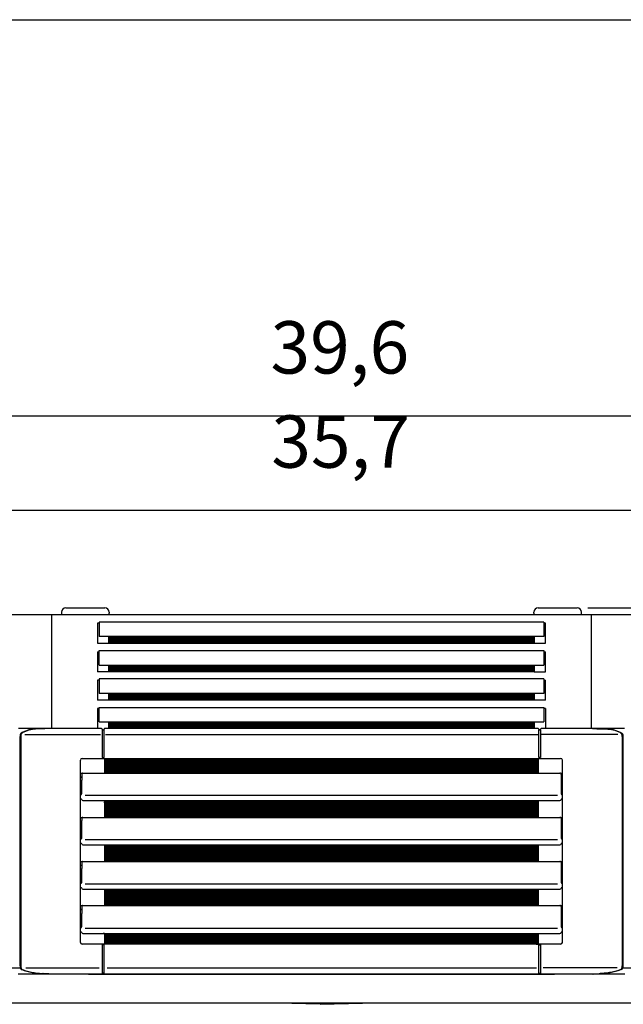
# Model space of a CAD drawing. Units: millimetres. Extents: x -95 to 7041, y 12 to 5230.
# Drawn here: x 4171 to 4676, y 4300 to 5124 of the extents above; entities that cross this region are included whole.
import ezdxf

# ---------------------------------------------------------------- set-up
doc = ezdxf.new("R2010")
doc.units = ezdxf.units.MM
doc.layers.add('1', color=7, linetype='Continuous')
doc.styles.add('CONVERTER_18', font='txt.shx', dxfattribs={"width": 0.9})
doc.dimstyles.new('ME10_DIM_20', dxfattribs={"dimtxt": 43.75, "dimasz": 43.75, "dimexe": 13.125, "dimexo": 8.75, "dimgap": 15.75, "dimtad": 1, "dimdec": 1, "dimlfac": 0.03937, "dimdsep": 46, "dimtxsty": 'CONVERTER_18', "dimsah": 1, "dimcen": 0.09, "dimclrd": 6, "dimclre": 6, "dimclrt": 3, "dimadec": 0, "dimazin": 0, "dimtfac": 1, "dimtdec": 4, "dimtix": 1, "dimtmove": 0, "dimatfit": 3, "dimfxl": 1, "dimtolj": 1, "dimtzin": 0, "dimarcsym": 0})
doc.dimstyles.new('ME10_DIM_24', dxfattribs={"dimtxt": 43.75, "dimasz": 43.75, "dimexe": 13.125, "dimexo": 8.75, "dimgap": 15.75, "dimtad": 1, "dimdec": 1, "dimlfac": 0.03937, "dimdsep": 46, "dimtxsty": 'CONVERTER_18', "dimsah": 1, "dimcen": 0.09, "dimclrd": 6, "dimclre": 6, "dimclrt": 3, "dimadec": 0, "dimazin": 0, "dimtfac": 1, "dimtdec": 4, "dimtix": 1, "dimtmove": 0, "dimatfit": 3, "dimfxl": 1, "dimtolj": 1, "dimtzin": 0, "dimarcsym": 0})
doc.dimstyles.new('ME10_DIM_25', dxfattribs={"dimtxt": 43.75, "dimasz": 43.75, "dimexe": 13.125, "dimexo": 8.75, "dimgap": 15.75, "dimtad": 1, "dimdec": 1, "dimlfac": 0.03937, "dimdsep": 46, "dimtxsty": 'CONVERTER_18', "dimsah": 1, "dimcen": 0.09, "dimclrd": 6, "dimclre": 6, "dimclrt": 3, "dimadec": 0, "dimazin": 0, "dimtfac": 1, "dimtdec": 4, "dimtix": 1, "dimtmove": 0, "dimatfit": 3, "dimfxl": 1, "dimtolj": 1, "dimtzin": 0, "dimarcsym": 0})
pattern_1 = [(45, (0, 0), (-0.0707106781, 0.0707106781), [])]

# ---------------------------------------------------------------- blocks, each defined once
blk = doc.blocks.new('_tb_frame_A3QV', base_point=(3.557, 6.793))
at = {"layer": '1', "color": 7, "linetype": 'Continuous'}
blk.add_line((3.557, 292.793), (398.557, 292.793), dxfattribs=at)
blk = doc.blocks.new('*D14')
at = {"layer": '1', "color": 6, "linetype": 'Continuous'}
for p, q in [((4646.3, 4632.04), (5027.37, 4632.04)), ((5014.24, 4301.56), (5014.24, 4632.04)), ((4839.64, 4301.56), (5027.37, 4301.56))]:
    blk.add_line(p, q, dxfattribs=at)
at = {"layer": '1', "color": 6}
for points in [[(5020, 4588.29), (5008.48, 4588.29), (5014.24, 4632.04)], [(5008.48, 4345.31), (5020, 4345.31), (5014.24, 4301.56)]]:
    blk.add_solid(points, dxfattribs=at)
at = {"layer": '1', "color": 3, "insert": (4998.27, 4443.72), "char_height": 43.75, "attachment_point": 7, "rotation": 90, "line_spacing_factor": 0.454545, "style": 'CONVERTER_18'}
blk.add_mtext('13', dxfattribs=at)
blk = doc.blocks.new('*D19')
at = {"layer": '1', "color": 6, "linetype": 'Continuous'}
for p, q in [((3920.16, 4533.16), (3920.16, 4805.43)), ((4927.13, 4533.16), (4927.13, 4805.43)), ((4927.13, 4792.31), (3920.16, 4792.31))]:
    blk.add_line(p, q, dxfattribs=at)
at = {"layer": '1', "color": 6}
for points in [[(3963.91, 4798.06), (3963.91, 4786.55), (3920.16, 4792.31)], [(4883.38, 4786.55), (4883.38, 4798.06), (4927.13, 4792.31)]]:
    blk.add_solid(points, dxfattribs=at)
at = {"layer": '1', "color": 3, "insert": (4381, 4814.27), "char_height": 43.75, "attachment_point": 7, "rotation": 0.00014, "line_spacing_factor": 0.454545, "style": 'CONVERTER_18'}
blk.add_mtext('39,6', dxfattribs=at)
blk = doc.blocks.new('*D20')
at = {"layer": '1', "color": 6, "linetype": 'Continuous'}
for p, q in [((3970.7, 4634.81), (3970.7, 4726.68)), ((4876.59, 4634.81), (4876.59, 4726.68)), ((3970.7, 4713.56), (4876.59, 4713.56))]:
    blk.add_line(p, q, dxfattribs=at)
at = {"layer": '1', "color": 6}
for points in [[(4014.45, 4719.31), (4014.45, 4707.8), (3970.7, 4713.56)], [(4832.84, 4707.8), (4832.84, 4719.31), (4876.59, 4713.56)]]:
    blk.add_solid(points, dxfattribs=at)
at = {"layer": '1', "color": 3, "insert": (4381.71, 4735.52), "char_height": 43.75, "attachment_point": 7, "rotation": 0.00014, "line_spacing_factor": 0.454545, "style": 'CONVERTER_18'}
blk.add_mtext('35,7', dxfattribs=at)

msp = doc.modelspace()

# ---------------------------------------------------------------- hatches: boundary and pattern name
at = {"layer": '1', "linetype": 'Continuous'}
h = msp.add_hatch(dxfattribs=at)
h.set_pattern_fill('_USER', color=6, scale=0.1, angle=45, pattern_type=0)
h.set_pattern_definition(pattern_1)
h.paths.add_polyline_path([(4601.59, 4607.9), (4601.59, 4602.31), (4245.69, 4602.31), (4245.69, 4607.9)])
h = msp.add_hatch(dxfattribs=at)
h.set_pattern_fill('_USER', color=6, scale=0.1, angle=45, pattern_type=0)
h.set_pattern_definition(pattern_1)
h.paths.add_polyline_path([(4601.59, 4584.15), (4601.59, 4578.56), (4245.69, 4578.56), (4245.69, 4584.15)])
h = msp.add_hatch(dxfattribs=at)
h.set_pattern_fill('_USER', color=6, scale=0.1, angle=45, pattern_type=0)
h.set_pattern_definition(pattern_1)
h.paths.add_polyline_path([(4601.59, 4560.4), (4601.59, 4554.81), (4245.69, 4554.81), (4245.69, 4560.4)])
h = msp.add_hatch(dxfattribs=at)
h.set_pattern_fill('_USER', color=6, scale=0.1, angle=45, pattern_type=0)
h.set_pattern_definition(pattern_1)
h.paths.add_polyline_path([(4601.59, 4536.67), (4601.59, 4535.01), (4601.59, 4532.26), (4601.59, 4531.56), (4601.59, 4531.06), (4245.69, 4531.06), (4245.69, 4531.56), (4245.69, 4532.26), (4245.69, 4535.01), (4245.69, 4536.67)])
h = msp.add_hatch(dxfattribs=at)
h.set_pattern_fill('_USER', color=6, scale=0.1, angle=45, pattern_type=0)
h.set_pattern_definition(pattern_1)
h.paths.add_polyline_path([(4404.02, 4506.11), (4359.15, 4506.11), (4242.06, 4506.11), (4242.06, 4496.15), (4242.06, 4493.66), (4605.09, 4493.66), (4605.09, 4496.15), (4605.09, 4506.11)])
h = msp.add_hatch(dxfattribs=at)
h.set_pattern_fill('_USER', color=6, scale=0.1, angle=45, pattern_type=0)
h.set_pattern_definition(pattern_1)
h.paths.add_polyline_path([(4242.06, 4470.94), (4242.06, 4456.77), (4605.09, 4456.77), (4605.09, 4470.94)])
h = msp.add_hatch(dxfattribs=at)
h.set_pattern_fill('_USER', color=6, scale=0.1, angle=45, pattern_type=0)
h.set_pattern_definition(pattern_1)
h.paths.add_polyline_path([(4242.06, 4433.88), (4242.06, 4419.88), (4605.09, 4419.88), (4605.09, 4433.88)])
h = msp.add_hatch(dxfattribs=at)
h.set_pattern_fill('_USER', color=6, scale=0.1, angle=45, pattern_type=0)
h.set_pattern_definition(pattern_1)
h.paths.add_polyline_path([(4242.06, 4396.8), (4242.06, 4382.99), (4605.09, 4382.99), (4605.09, 4396.8)])
h = msp.add_hatch(dxfattribs=at)
h.set_pattern_fill('_USER', color=6, scale=0.1, angle=45, pattern_type=0)
h.set_pattern_definition(pattern_1)
h.paths.add_polyline_path([(4242.06, 4359.72), (4242.06, 4350.7), (4605.09, 4350.7), (4605.09, 4359.72)])

# ---------------------------------------------------------------- linework, layer by layer
at = {"color": 6, "linetype": 'Continuous'}
for p, q in [((4206.14, 4628.45), (4206.14, 4626.06)), ((4209.73, 4632.04), (4241.65, 4632.04)), ((4241.65, 4632.04), (4242.55, 4632.04)), ((4246.14, 4628.45), (4246.14, 4627.55)), ((4601.14, 4627.55), (4601.14, 4628.45)), ((4604.73, 4632.04), (4605.63, 4632.04)), ((4605.63, 4632.04), (4637.55, 4632.04)), ((4641.14, 4626.06), (4641.14, 4628.45)), ((4198.14, 4531.06), (4198.14, 4626.06)), ((4609.56, 4619.98), (4237.73, 4619.98)), ((4237.73, 4619.98), (4237.73, 4607.9)), ((4246.14, 4626.06), (4246.14, 4627.55)), ((4601.14, 4627.55), (4601.14, 4626.06)), ((4609.56, 4619.98), (4609.56, 4607.9)), ((4649.14, 4626.06), (4649.14, 4531.06)), ((4236.24, 4619.06), (4236.24, 4602.31)), ((4237.73, 4619.06), (4236.24, 4619.06)), ((4611.05, 4619.06), (4609.56, 4619.06)), ((4611.05, 4602.31), (4611.05, 4619.06)), ((4245.69, 4607.9), (4237.73, 4607.9)), ((4601.59, 4607.9), (4245.69, 4607.9)), ((4245.69, 4602.31), (4245.69, 4607.9)), ((4609.56, 4607.9), (4601.59, 4607.9)), ((4601.59, 4607.9), (4601.59, 4602.31)), ((4236.24, 4602.31), (4245.69, 4602.31)), ((4236.24, 4595.31), (4237.73, 4595.31)), ((4236.24, 4595.31), (4236.24, 4578.56)), ((4237.73, 4596.23), (4609.56, 4596.23)), ((4237.73, 4584.15), (4237.73, 4596.23)), ((4245.69, 4602.31), (4601.59, 4602.31)), ((4601.59, 4602.31), (4611.05, 4602.31)), ((4609.56, 4596.23), (4609.56, 4584.15)), ((4609.56, 4595.31), (4611.05, 4595.31)), ((4611.05, 4578.56), (4611.05, 4595.31)), ((4245.69, 4578.56), (4236.24, 4578.56)), ((4237.73, 4584.15), (4245.69, 4584.15)), ((4245.69, 4584.15), (4601.59, 4584.15)), ((4245.69, 4578.56), (4245.69, 4584.15)), ((4601.59, 4578.56), (4245.69, 4578.56)), ((4601.59, 4584.15), (4609.56, 4584.15)), ((4601.59, 4584.15), (4601.59, 4578.56)), ((4601.59, 4578.56), (4611.05, 4578.56)), ((4236.24, 4571.56), (4236.24, 4554.81)), ((4237.73, 4571.56), (4236.24, 4571.56)), ((4237.73, 4572.48), (4237.73, 4560.4)), ((4609.56, 4572.48), (4237.73, 4572.48)), ((4609.56, 4572.48), (4609.56, 4560.4)), ((4609.56, 4571.56), (4611.05, 4571.56)), ((4611.05, 4554.81), (4611.05, 4571.56)), ((4245.69, 4554.81), (4236.24, 4554.81)), ((4245.69, 4560.4), (4237.73, 4560.4)), ((4601.59, 4560.4), (4245.69, 4560.4)), ((4245.69, 4554.81), (4245.69, 4560.4)), ((4601.59, 4554.81), (4245.69, 4554.81)), ((4609.56, 4560.4), (4601.59, 4560.4)), ((4601.59, 4560.4), (4601.59, 4554.81)), ((4611.05, 4554.81), (4601.59, 4554.81)), ((4237.73, 4547.81), (4236.24, 4547.81)), ((4236.24, 4547.81), (4236.24, 4531.06)), ((4237.73, 4536.67), (4237.73, 4548.73)), ((4237.73, 4548.73), (4609.56, 4548.73)), ((4609.56, 4548.73), (4609.56, 4536.67)), ((4611.05, 4547.81), (4609.56, 4547.81)), ((4611.05, 4547.81), (4611.05, 4531.06)), ((4183.98, 4530.63), (4184, 4530.6)), ((4237.73, 4536.67), (4245.69, 4536.67)), ((4240.25, 4530.61), (4240.28, 4530.29)), ((4240.25, 4529.97), (4240.25, 4526.85)), ((4240.53, 4530.07), (4241.53, 4530.07)), ((4241.77, 4530.29), (4241.8, 4530.61)), ((4241.8, 4526.85), (4241.8, 4529.95)), ((4245.69, 4536.67), (4601.59, 4536.67)), ((4245.69, 4535.01), (4245.69, 4536.67)), ((4245.69, 4532.26), (4245.69, 4535.01)), ((4245.69, 4531.56), (4245.69, 4532.26)), ((4245.69, 4531.06), (4245.69, 4531.56)), ((4601.59, 4536.67), (4609.56, 4536.67)), ((4601.59, 4536.67), (4601.59, 4535.01)), ((4601.59, 4535.01), (4601.59, 4532.26)), ((4601.59, 4532.26), (4601.59, 4531.56)), ((4601.59, 4531.56), (4601.59, 4531.06)), ((4605.36, 4530.61), (4605.39, 4530.29)), ((4605.36, 4524.41), (4605.36, 4530.07)), ((4605.63, 4530.07), (4606.63, 4530.07)), ((4606.88, 4530.29), (4606.91, 4530.61)), ((4606.91, 4530.07), (4606.91, 4524.41)), ((4663.29, 4530.6), (4663.3, 4530.63)), ((4171.52, 4332.47), (4171.52, 4524.41)), ((4172.12, 4524.41), (4172.12, 4509.21)), ((4175.47, 4525.96), (4238.85, 4525.96)), ((4240.25, 4526.85), (4240.25, 4524.41)), ((4240.25, 4524.41), (4240.25, 4507.21)), ((4241.8, 4524.41), (4241.8, 4526.85)), ((4241.8, 4507.21), (4241.8, 4524.41)), ((4243.08, 4525.96), (4604.86, 4525.96)), ((4605.36, 4507.21), (4605.36, 4524.41)), ((4606.91, 4524.41), (4606.91, 4507.21)), ((4618.39, 4525.96), (4607.4, 4525.96)), ((4671.51, 4525.96), (4618.39, 4525.96)), ((4675.17, 4524.41), (4675.17, 4332.47)), ((4675.76, 4524.41), (4675.76, 4332.47)), ((4172.12, 4509.21), (4172.12, 4493.5)), ((4222.09, 4352.2), (4222.09, 4504.61)), ((4223.58, 4506.11), (4242.06, 4506.11)), ((4240.53, 4506.7), (4241.53, 4506.7)), ((4242.06, 4506.11), (4242.06, 4496.15)), ((4242.06, 4506.11), (4242.06, 4493.66)), ((4242.06, 4506.11), (4260.33, 4506.11)), ((4242.06, 4506.11), (4359.15, 4506.11)), ((4359.15, 4506.11), (4404.02, 4506.11)), ((4404.02, 4506.11), (4605.09, 4506.11)), ((4605.09, 4506.11), (4623.58, 4506.11)), ((4605.09, 4493.66), (4605.09, 4506.11)), ((4605.09, 4496.15), (4605.09, 4506.11)), ((4606.63, 4506.7), (4605.63, 4506.7)), ((4625.07, 4496.15), (4625.07, 4504.61)), ((4242.06, 4496.15), (4242.06, 4493.66)), ((4605.09, 4493.66), (4605.09, 4496.15)), ((4625.07, 4493.16), (4625.07, 4496.15)), ((4172.12, 4493.5), (4172.12, 4493.24)), ((4172.12, 4493.24), (4172.12, 4490.54)), ((4172.12, 4490.54), (4172.12, 4489.94)), ((4172.12, 4489.94), (4172.12, 4489.67)), ((4172.12, 4489.67), (4172.12, 4472.44)), ((4223.25, 4493.39), (4222.78, 4493.39)), ((4223.08, 4490.39), (4222.78, 4490.39)), ((4223.08, 4492.66), (4223.08, 4491.16)), ((4223.08, 4491.16), (4223.08, 4487.75)), ((4224.08, 4493.66), (4242.06, 4493.66)), ((4242.06, 4493.66), (4260.33, 4493.66)), ((4242.06, 4493.66), (4605.09, 4493.66)), ((4605.09, 4493.66), (4623.08, 4493.66)), ((4624.38, 4493.39), (4623.91, 4493.39)), ((4624.08, 4492.66), (4624.08, 4491.16)), ((4624.08, 4491.16), (4624.08, 4490.39)), ((4624.38, 4490.39), (4624.08, 4490.39)), ((4624.08, 4490.39), (4624.08, 4487.75)), ((4625.07, 4490.62), (4625.07, 4493.16)), ((4625.07, 4475.93), (4625.07, 4490.62)), ((4223.08, 4476.38), (4223.08, 4487.75)), ((4624.08, 4487.75), (4624.08, 4476.38)), ((4172.12, 4472.44), (4172.12, 4456.61)), ((4222.6, 4475.93), (4222.09, 4475.93)), ((4222.67, 4471.94), (4222.09, 4471.94)), ((4621.02, 4474.93), (4225.87, 4474.93)), ((4625.07, 4471.94), (4624.49, 4471.94)), ((4625.07, 4475.93), (4624.56, 4475.93)), ((4625.07, 4471.94), (4625.07, 4475.93)), ((4625.07, 4456.27), (4625.07, 4471.94)), ((4224.08, 4470.94), (4242.06, 4470.94)), ((4242.06, 4470.94), (4605.09, 4470.94)), ((4242.06, 4470.94), (4242.06, 4456.77)), ((4605.09, 4470.94), (4623.08, 4470.94)), ((4605.09, 4456.77), (4605.09, 4470.94)), ((4172.12, 4456.61), (4172.12, 4456.35)), ((4172.12, 4456.35), (4172.12, 4453.66)), ((4223.25, 4456.5), (4222.78, 4456.5)), ((4223.08, 4455.77), (4223.08, 4454.27)), ((4224.08, 4456.77), (4242.06, 4456.77)), ((4242.06, 4456.77), (4605.09, 4456.77)), ((4605.09, 4456.77), (4623.08, 4456.77)), ((4624.38, 4456.5), (4623.91, 4456.5)), ((4624.08, 4455.77), (4624.08, 4454.27)), ((4625.07, 4382.5), (4625.07, 4456.27)), ((4172.12, 4453.66), (4172.12, 4453.06)), ((4172.12, 4453.06), (4172.12, 4419.72)), ((4223.08, 4453.51), (4222.78, 4453.51)), ((4223.08, 4450.86), (4223.08, 4454.27)), ((4223.08, 4439.31), (4223.08, 4450.86)), ((4624.08, 4454.27), (4624.08, 4453.51)), ((4624.38, 4453.51), (4624.08, 4453.51)), ((4624.08, 4453.51), (4624.08, 4450.86)), ((4624.08, 4450.86), (4624.08, 4439.31)), ((4222.6, 4438.85), (4222.09, 4438.85)), ((4625.07, 4438.85), (4624.56, 4438.85)), ((4222.67, 4434.87), (4222.09, 4434.87)), ((4224.08, 4433.87), (4227.07, 4433.88)), ((4621.02, 4437.86), (4225.87, 4437.86)), ((4227.07, 4433.88), (4242.06, 4433.88)), ((4242.06, 4433.88), (4605.09, 4433.88)), ((4242.06, 4433.88), (4242.06, 4419.88)), ((4242.06, 4433.87), (4242.06, 4419.88)), ((4605.09, 4433.88), (4620.09, 4433.88)), ((4605.09, 4419.88), (4605.09, 4433.88)), ((4605.09, 4419.88), (4605.09, 4433.87)), ((4620.09, 4433.88), (4623.08, 4433.87)), ((4625.07, 4434.87), (4624.49, 4434.87)), ((4172.12, 4419.72), (4172.12, 4419.46)), ((4172.12, 4419.46), (4172.12, 4416.77)), ((4172.12, 4416.77), (4172.12, 4416.17)), ((4172.12, 4416.17), (4172.12, 4389.98)), ((4223.25, 4419.61), (4222.78, 4419.61)), ((4223.08, 4416.62), (4222.78, 4416.62)), ((4223.08, 4418.88), (4223.08, 4417.39)), ((4223.08, 4417.39), (4223.08, 4413.97)), ((4223.08, 4402.24), (4223.08, 4413.97)), ((4224.08, 4419.88), (4242.06, 4419.88)), ((4242.06, 4419.88), (4605.09, 4419.88)), ((4605.09, 4419.88), (4623.08, 4419.88)), ((4624.38, 4419.61), (4623.91, 4419.61)), ((4624.08, 4418.88), (4624.08, 4402.24)), ((4624.38, 4416.62), (4624.08, 4416.62)), ((4222.6, 4401.78), (4222.09, 4401.78)), ((4222.67, 4397.79), (4222.09, 4397.79)), ((4621.02, 4400.78), (4225.87, 4400.78)), ((4625.07, 4397.79), (4624.49, 4397.79)), ((4625.07, 4401.78), (4624.56, 4401.78)), ((4172.12, 4389.98), (4172.12, 4382.57)), ((4224.08, 4396.8), (4227.07, 4396.8)), ((4227.07, 4396.8), (4242.06, 4396.8)), ((4242.06, 4396.8), (4605.09, 4396.8)), ((4242.06, 4396.8), (4242.06, 4382.99)), ((4242.06, 4396.8), (4242.06, 4382.99)), ((4605.09, 4396.8), (4620.09, 4396.8)), ((4605.09, 4382.99), (4605.09, 4396.8)), ((4605.09, 4382.99), (4605.09, 4396.8)), ((4620.09, 4396.8), (4623.08, 4396.8)), ((4172.12, 4382.57), (4172.12, 4379.88)), ((4223.25, 4382.72), (4222.78, 4382.72)), ((4223.08, 4381.99), (4223.08, 4380.5)), ((4224.08, 4382.99), (4242.06, 4382.99)), ((4242.06, 4382.99), (4260.33, 4382.99)), ((4242.06, 4382.99), (4605.09, 4382.99)), ((4605.09, 4382.99), (4623.08, 4382.99)), ((4624.38, 4382.72), (4623.91, 4382.72)), ((4624.08, 4381.99), (4624.08, 4380.5)), ((4624.08, 4381.99), (4624.08, 4365.16)), ((4625.07, 4379.96), (4625.07, 4382.5)), ((4172.12, 4379.88), (4172.12, 4377.18)), ((4172.12, 4377.18), (4172.12, 4347.6)), ((4223.08, 4379.73), (4222.78, 4379.73)), ((4223.08, 4380.5), (4223.08, 4376.26)), ((4223.08, 4365.16), (4223.08, 4376.26)), ((4624.08, 4380.5), (4624.08, 4379.73)), ((4624.38, 4379.73), (4624.08, 4379.73)), ((4625.07, 4364.71), (4625.07, 4379.96)), ((4222.6, 4364.71), (4222.09, 4364.71)), ((4625.07, 4364.71), (4624.56, 4364.71)), ((4625.07, 4360.72), (4625.07, 4364.71)), ((4222.67, 4360.72), (4222.09, 4360.72)), ((4224.08, 4359.72), (4242.06, 4359.72)), ((4621.02, 4363.71), (4225.87, 4363.71)), ((4242.06, 4359.72), (4241.07, 4359.72)), ((4242.06, 4359.72), (4242.06, 4350.7)), ((4242.06, 4359.72), (4605.09, 4359.72)), ((4605.09, 4359.72), (4623.08, 4359.72)), ((4605.09, 4350.7), (4605.09, 4359.72)), ((4605.09, 4350.7), (4605.09, 4359.72)), ((4625.07, 4360.72), (4624.49, 4360.72)), ((4625.07, 4352.2), (4625.07, 4360.72)), ((4242.06, 4350.7), (4223.58, 4350.7)), ((4240.25, 4350.04), (4240.25, 4326.6)), ((4241.53, 4350.11), (4240.53, 4350.11)), ((4241.8, 4326.6), (4241.8, 4350.04)), ((4605.09, 4350.7), (4242.06, 4350.7)), ((4260.33, 4350.7), (4242.06, 4350.7)), ((4623.58, 4350.7), (4605.09, 4350.7)), ((4605.36, 4326.64), (4605.36, 4350.08)), ((4605.63, 4350.11), (4606.63, 4350.11)), ((4606.91, 4350.08), (4606.91, 4326.64)), ((4172.12, 4347.6), (4172.12, 4332.47)), ((4128.68, 4330.99), (4171.52, 4330.99)), ((4176.52, 4330.97), (4237.74, 4330.97)), ((4190.46, 4326.05), (4190.48, 4326.09)), ((4228.77, 4325.47), (4228.77, 4325.74)), ((4244.5, 4330.97), (4603.49, 4330.97)), ((4670.83, 4330.97), (4609.14, 4330.97)), ((4656.8, 4326.09), (4656.82, 4326.05)), ((4675.76, 4330.99), (4718.71, 4330.99))]:
    msp.add_line(p, q, dxfattribs=at)
at = {"color": 3, "linetype": 'Continuous'}
msp.add_line((4876.59, 4626.06), (3970.69, 4626.06), dxfattribs=at)
at = {"color": 2, "linetype": 'Continuous'}
for p, q in [((4228.77, 4325.74), (4169.94, 4325.74)), ((4228.77, 4325.74), (4618.39, 4325.74)), ((4677.35, 4325.74), (4618.39, 4325.74))]:
    msp.add_line(p, q, dxfattribs=at)
at = {"color": 6, "linetype": 'Continuous'}
for centre, radius, start, end in [((4209.73, 4628.45), 3.59, 90, 180), ((4242.55, 4628.45), 3.59, 0, 90), ((4604.73, 4628.45), 3.59, 90, 180), ((4637.55, 4628.45), 3.59, 360, 90), ((4239.76, 4530.56), 0.499, 4.99527, 89.99603), ((4240.53, 4530.32), 0.249, 184.99527, 269.99603), ((4241.53, 4530.32), 0.249, 270.00397, 355.00473), ((4242.3, 4530.56), 0.499, 90.00397, 175.00473), ((4604.86, 4530.56), 0.499, 4.99527, 89.99603), ((4605.63, 4530.32), 0.249, 184.99527, 269.99603), ((4606.63, 4530.32), 0.249, 270.00397, 355.00473), ((4607.4, 4530.56), 0.499, 90.00397, 175.00473), ((4223.58, 4504.61), 1.5, 90.00845, 180.00355), ((4623.58, 4504.61), 1.5, 359.99645, 89.99155), ((4222.78, 4492.19), 1.2, 90, 125.68531), ((4222.78, 4491.59), 1.2, 234.31475, 270.00006), ((4224.11, 4492.65), 1.03, 154.33551, 179.69064), ((4224.08, 4492.66), 0.997, 129.71278, 150.11586), ((4223.25, 4493.85), 0.461, 269.63236, 294.07452), ((4224.08, 4492.66), 0.997, 90, 129.70496), ((4623.07, 4492.66), 0.996, 51.53615, 89.23592), ((4623.08, 4492.66), 1, 29.92801, 50.24554), ((4623.91, 4493.85), 0.461, 245.91789, 270.36457), ((4623.08, 4492.66), 1, 359.94271, 26.02895), ((4624.38, 4492.19), 1.2, 54.31467, 90), ((4624.38, 4491.59), 1.2, 269.99994, 305.68527), ((4222.67, 4471.44), 0.498, 19.47079, 89.99952), ((4224.08, 4471.94), 0.997, 199.47143, 270.00024), ((4623.08, 4471.94), 0.997, 269.99976, 340.52857), ((4624.49, 4471.44), 0.498, 90.00048, 160.52921), ((4222.78, 4455.3), 1.2, 90, 125.68531), ((4224.11, 4455.76), 1.03, 154.33551, 179.69064), ((4224.08, 4455.77), 0.997, 129.71278, 150.11586), ((4223.25, 4456.96), 0.461, 269.63236, 294.07452), ((4224.08, 4455.77), 0.997, 90, 129.70496), ((4623.07, 4455.77), 0.996, 51.53615, 89.23592), ((4623.91, 4456.96), 0.461, 245.91789, 270.36457), ((4623.08, 4455.77), 1, 29.92801, 50.24554), ((4623.08, 4455.78), 1, 359.58934, 25.25136), ((4624.38, 4455.3), 1.2, 54.31467, 90), ((4222.78, 4454.7), 1.2, 234.31475, 270.00006), ((4624.38, 4454.7), 1.2, 270, 305.68533), ((4222.67, 4434.37), 0.498, 19.47079, 89.99952), ((4224.08, 4434.87), 0.997, 199.47143, 270.00024), ((4623.08, 4434.87), 0.997, 269.99976, 340.52857), ((4624.49, 4434.37), 0.498, 90.00048, 160.52921), ((4222.78, 4418.41), 1.2, 90, 125.68531), ((4222.78, 4417.82), 1.2, 234.31475, 270.00006), ((4224.11, 4418.88), 1.03, 154.33551, 179.69064), ((4224.08, 4418.88), 0.997, 129.71278, 150.11586), ((4223.25, 4420.07), 0.461, 269.63236, 294.07452), ((4224.08, 4418.88), 0.997, 90, 129.70496), ((4623.08, 4418.88), 1, 50.35779, 89.93943), ((4623.91, 4420.07), 0.461, 245.91789, 270.36457), ((4623.08, 4418.88), 1, 29.92801, 50.24554), ((4623.08, 4418.89), 1, 359.58934, 25.25136), ((4624.38, 4418.41), 1.2, 54.31467, 90), ((4624.38, 4417.82), 1.2, 270, 305.68533), ((4222.67, 4397.29), 0.498, 19.47079, 89.99952), ((4224.08, 4397.79), 0.997, 199.47143, 270.00024), ((4623.08, 4397.79), 0.997, 269.99976, 340.52857), ((4624.49, 4397.29), 0.498, 90.00048, 160.52921), ((4222.78, 4381.53), 1.2, 90, 125.68531), ((4224.11, 4381.99), 1.03, 154.33551, 179.69064), ((4224.08, 4382), 0.997, 129.71278, 150.11586), ((4223.25, 4383.18), 0.461, 269.63236, 294.07452), ((4224.08, 4382), 0.997, 90, 129.70496), ((4623.08, 4381.99), 1, 50.35779, 89.93943), ((4623.08, 4381.99), 1, 29.92801, 50.24554), ((4623.91, 4383.18), 0.461, 245.91789, 270.36457), ((4623.08, 4382), 1, 359.58934, 25.25136), ((4624.38, 4381.53), 1.2, 54.31467, 90), ((4222.78, 4380.93), 1.2, 234.31475, 270.00006), ((4624.38, 4380.93), 1.2, 270, 305.68533), ((4222.67, 4360.22), 0.498, 19.47079, 89.99952), ((4224.08, 4360.72), 0.997, 199.47143, 270.00024), ((4623.08, 4360.72), 0.997, 269.99976, 340.52857), ((4624.49, 4360.22), 0.498, 90.00048, 160.52921), ((4223.58, 4352.2), 1.5, 179.99645, 269.99155), ((4623.58, 4352.2), 1.5, 270.00845, 0.00355), ((4239.76, 4326.05), 0.498, 321.08001, 355.1578), ((4240.53, 4326.3), 0.251, 90.39145, 175.02817), ((4241.53, 4326.31), 0.248, 5.00596, 90.36101), ((4242.29, 4326.06), 0.495, 185.01089, 220.85769), ((4604.87, 4326.06), 0.495, 319.14231, 354.98911), ((4605.63, 4326.31), 0.248, 89.63899, 174.99404), ((4606.63, 4326.3), 0.251, 4.97183, 89.60855), ((4607.4, 4326.05), 0.498, 184.8422, 218.91999)]:
    msp.add_arc(centre, radius, start, end, dxfattribs=at)
for points, knots in [([(4183.98, 4530.63), (4183.02, 4530.56), (4181.08, 4530.42), (4178.2, 4529.73), (4175.34, 4528.72), (4173.53, 4527.77), (4172.61, 4527.29)], [0, 0, 0, 0, 2.892862, 5.830273, 8.842146, 11.960455, 11.960455, 11.960455, 11.960455]), ([(4184.58, 4530.63), (4183.62, 4530.56), (4181.68, 4530.42), (4178.8, 4529.73), (4175.94, 4528.72), (4174.13, 4527.77), (4173.21, 4527.29)], [0, 0, 0, 0, 2.892902, 5.830346, 8.842249, 11.960582, 11.960582, 11.960582, 11.960582]), ([(4196.36, 4531.06), (4194.31, 4530.99), (4190.18, 4530.84), (4186.06, 4530.7), (4183.98, 4530.63)], [0, 0, 0, 0, 6.163779, 12.388445, 12.388445, 12.388445, 12.388445]), ([(4196.96, 4531.06), (4194.91, 4530.99), (4190.78, 4530.84), (4186.66, 4530.7), (4184.58, 4530.63)], [0, 0, 0, 0, 6.163777, 12.38844, 12.38844, 12.38844, 12.38844]), ([(4650.24, 4531.06), (4650.34, 4531.06), (4650.54, 4531.05), (4650.73, 4531.05), (4650.83, 4531.04)], [0, 0, 0, 0, 0.294142, 0.5882841, 0.5882841, 0.5882841, 0.5882841]), ([(4650.83, 4531.04), (4652.81, 4530.97), (4656.77, 4530.84), (4660.72, 4530.7), (4662.7, 4530.63)], [0, 0, 0, 0, 5.940837, 11.881674, 11.881674, 11.881674, 11.881674]), ([(4650.84, 4531.06), (4652.92, 4530.99), (4657.07, 4530.85), (4661.22, 4530.7), (4663.3, 4530.63)], [0, 0, 0, 0, 6.234813, 12.469626, 12.469626, 12.469626, 12.469626]), ([(4674.08, 4527.29), (4673.15, 4527.77), (4671.34, 4528.72), (4668.48, 4529.73), (4665.61, 4530.42), (4663.67, 4530.56), (4662.7, 4530.63)], [0, 0, 0, 0, 3.121089, 6.135719, 9.07034, 11.960489, 11.960489, 11.960489, 11.960489]), ([(4663.3, 4530.63), (4664.27, 4530.56), (4666.21, 4530.42), (4669.08, 4529.73), (4671.94, 4528.72), (4673.75, 4527.77), (4674.67, 4527.29)], [0, 0, 0, 0, 2.892862, 5.830273, 8.842146, 11.960455, 11.960455, 11.960455, 11.960455]), ([(4172.61, 4527.29), (4172.57, 4527.26), (4172.48, 4527.21), (4172.3, 4527.05), (4172.1, 4526.79), (4171.93, 4526.48), (4171.79, 4526.14), (4171.64, 4525.64), (4171.55, 4525.1), (4171.52, 4524.66), (4171.52, 4524.48), (4171.52, 4524.41)], [0, 0, 0, 0, 0.147203, 0.302713, 0.7335, 1.10879, 1.353301, 1.8482, 2.676151, 2.963328, 3.194371, 3.194371, 3.194371, 3.194371]), ([(4173.21, 4527.29), (4173.17, 4527.26), (4173.08, 4527.21), (4172.9, 4527.05), (4172.7, 4526.79), (4172.53, 4526.48), (4172.37, 4526.1), (4172.23, 4525.59), (4172.16, 4525.1), (4172.13, 4524.77), (4172.13, 4524.66), (4172.12, 4524.61)], [0, 0, 0, 0, 0.147229, 0.302781, 0.733629, 1.10895, 1.353471, 1.986691, 2.676436, 2.841646, 2.991154, 2.991154, 2.991154, 2.991154]), ([(4172.12, 4524.41), (4172.12, 4524.44), (4172.12, 4524.51), (4172.12, 4524.58), (4172.12, 4524.61)], [0, 0, 0, 0, 0.1021684, 0.203532, 0.203532, 0.203532, 0.203532]), ([(4675.17, 4524.41), (4675.16, 4524.49), (4675.16, 4524.66), (4675.14, 4525.05), (4675.07, 4525.49), (4674.97, 4525.92), (4674.84, 4526.29), (4674.69, 4526.62), (4674.49, 4526.92), (4674.33, 4527.1), (4674.2, 4527.21), (4674.11, 4527.26), (4674.08, 4527.29)], [0, 0, 0, 0, 0.258762, 0.514232, 1.149447, 1.600885, 1.838444, 2.33548, 2.682637, 2.889979, 3.06466, 3.195162, 3.195162, 3.195162, 3.195162]), ([(4674.67, 4527.29), (4674.72, 4527.26), (4674.8, 4527.21), (4674.99, 4527.05), (4675.19, 4526.79), (4675.35, 4526.48), (4675.49, 4526.14), (4675.65, 4525.64), (4675.73, 4525.1), (4675.76, 4524.66), (4675.76, 4524.48), (4675.76, 4524.41)], [0, 0, 0, 0, 0.147203, 0.302713, 0.7335, 1.10879, 1.353301, 1.8482, 2.676151, 2.963328, 3.194371, 3.194371, 3.194371, 3.194371]), ([(4240.25, 4507.21), (4240.25, 4507.19), (4240.25, 4507.16), (4240.25, 4507.11), (4240.25, 4507.06), (4240.26, 4507.02), (4240.26, 4506.97), (4240.26, 4506.93), (4240.26, 4506.89), (4240.27, 4506.85), (4240.27, 4506.82), (4240.27, 4506.79), (4240.28, 4506.77), (4240.28, 4506.75), (4240.28, 4506.74)], [0, 0, 0, 0, 0.0495468, 0.0982481, 0.1461836, 0.1928252, 0.2375424, 0.2799034, 0.3195305, 0.3560636, 0.389146, 0.4184133, 0.4435719, 0.4646117, 0.4646117, 0.4646117, 0.4646117]), ([(4240.28, 4506.74), (4240.28, 4506.74), (4240.28, 4506.74), (4240.28, 4506.73), (4240.28, 4506.72), (4240.29, 4506.72), (4240.29, 4506.71), (4240.29, 4506.71), (4240.29, 4506.71)], [0, 0, 0, 0, 0.00602282, 0.01735241, 0.0257543, 0.03034433, 0.03207803, 0.0323257, 0.0323257, 0.0323257, 0.0323257]), ([(4240.29, 4506.71), (4240.31, 4506.71), (4240.34, 4506.7), (4240.4, 4506.7), (4240.46, 4506.7), (4240.51, 4506.7), (4240.53, 4506.7)], [0, 0, 0, 0, 0.0579707, 0.1047552, 0.1894473, 0.2431196, 0.2431196, 0.2431196, 0.2431196]), ([(4241.53, 4506.7), (4241.55, 4506.7), (4241.6, 4506.7), (4241.67, 4506.7), (4241.72, 4506.7), (4241.75, 4506.71), (4241.76, 4506.71)], [0, 0, 0, 0, 0.0782884, 0.1503847, 0.2029908, 0.2371133, 0.2371133, 0.2371133, 0.2371133]), ([(4241.76, 4506.71), (4241.76, 4506.71), (4241.76, 4506.71), (4241.76, 4506.71), (4241.77, 4506.72), (4241.77, 4506.73), (4241.77, 4506.74), (4241.77, 4506.74), (4241.77, 4506.74)], [0, 0, 0, 0, 0.00035891, 0.00287131, 0.00919929, 0.01921159, 0.03126554, 0.03744684, 0.03744684, 0.03744684, 0.03744684]), ([(4241.77, 4506.74), (4241.78, 4506.75), (4241.78, 4506.77), (4241.78, 4506.79), (4241.79, 4506.82), (4241.79, 4506.85), (4241.79, 4506.89), (4241.79, 4506.93), (4241.8, 4506.97), (4241.8, 4507.02), (4241.8, 4507.06), (4241.8, 4507.11), (4241.8, 4507.16), (4241.8, 4507.19), (4241.8, 4507.21)], [0, 0, 0, 0, 0.0210303, 0.0461744, 0.0754319, 0.1085127, 0.145053, 0.1846882, 0.2270514, 0.2717682, 0.3184116, 0.3663517, 0.4150598, 0.4646159, 0.4646159, 0.4646159, 0.4646159]), ([(4605.39, 4506.74), (4605.39, 4506.75), (4605.38, 4506.76), (4605.38, 4506.79), (4605.37, 4506.82), (4605.37, 4506.85), (4605.37, 4506.89), (4605.37, 4506.93), (4605.36, 4506.97), (4605.36, 4507.02), (4605.36, 4507.06), (4605.36, 4507.11), (4605.36, 4507.16), (4605.36, 4507.19), (4605.36, 4507.21)], [0, 0, 0, 0, 0.0278785, 0.0540032, 0.0832606, 0.1163415, 0.1528817, 0.192517, 0.2348802, 0.279597, 0.3262404, 0.3741805, 0.4228886, 0.4724447, 0.4724447, 0.4724447, 0.4724447]), ([(4605.4, 4506.71), (4605.4, 4506.71), (4605.4, 4506.71), (4605.4, 4506.71), (4605.39, 4506.72), (4605.39, 4506.72), (4605.39, 4506.73), (4605.39, 4506.74), (4605.39, 4506.74)], [0, 0, 0, 0, 0.00035891, 0.00287131, 0.0089807, 0.01736615, 0.02577871, 0.02975431, 0.02975431, 0.02975431, 0.02975431]), ([(4605.63, 4506.7), (4605.61, 4506.7), (4605.56, 4506.7), (4605.49, 4506.7), (4605.44, 4506.7), (4605.41, 4506.71), (4605.4, 4506.71)], [0, 0, 0, 0, 0.0782884, 0.1503847, 0.189988, 0.2371035, 0.2371035, 0.2371035, 0.2371035]), ([(4606.87, 4506.71), (4606.86, 4506.71), (4606.82, 4506.7), (4606.76, 4506.7), (4606.7, 4506.7), (4606.65, 4506.7), (4606.63, 4506.7)], [0, 0, 0, 0, 0.0454313, 0.1048073, 0.1895009, 0.2431733, 0.2431733, 0.2431733, 0.2431733]), ([(4606.88, 4506.74), (4606.88, 4506.74), (4606.88, 4506.74), (4606.88, 4506.73), (4606.88, 4506.72), (4606.87, 4506.72), (4606.87, 4506.71), (4606.87, 4506.71), (4606.87, 4506.71)], [0, 0, 0, 0, 0.00602299, 0.01735284, 0.02575485, 0.0303449, 0.0320786, 0.03232627, 0.03232627, 0.03232627, 0.03232627]), ([(4606.91, 4507.21), (4606.91, 4507.19), (4606.91, 4507.16), (4606.91, 4507.11), (4606.91, 4507.06), (4606.9, 4507.02), (4606.9, 4506.97), (4606.9, 4506.93), (4606.9, 4506.89), (4606.89, 4506.85), (4606.89, 4506.82), (4606.89, 4506.79), (4606.88, 4506.77), (4606.88, 4506.75), (4606.88, 4506.74)], [0, 0, 0, 0, 0.0495468, 0.0982481, 0.1461836, 0.1928252, 0.2375424, 0.2799034, 0.3195305, 0.3560636, 0.389146, 0.4184133, 0.4435718, 0.4646111, 0.4646111, 0.4646111, 0.4646111]), ([(4222.6, 4475.93), (4222.63, 4475.93), (4222.68, 4475.93), (4222.79, 4475.96), (4222.89, 4476.02), (4222.99, 4476.11), (4223.06, 4476.23), (4223.08, 4476.33), (4223.08, 4476.38)], [0, 0, 0, 0, 0.0725865, 0.1732059, 0.3236881, 0.4159856, 0.5799554, 0.7295864, 0.7295864, 0.7295864, 0.7295864]), ([(4624.08, 4476.38), (4624.08, 4476.33), (4624.1, 4476.23), (4624.17, 4476.11), (4624.27, 4476.02), (4624.37, 4475.96), (4624.47, 4475.93), (4624.53, 4475.93), (4624.56, 4475.93)], [0, 0, 0, 0, 0.149631, 0.3136008, 0.4058983, 0.5563804, 0.6430027, 0.7294915, 0.7294915, 0.7294915, 0.7294915]), ([(4222.6, 4438.85), (4222.63, 4438.85), (4222.68, 4438.86), (4222.78, 4438.88), (4222.86, 4438.93), (4222.93, 4438.98), (4222.98, 4439.04), (4223.04, 4439.11), (4223.07, 4439.2), (4223.1, 4439.27), (4223.09, 4439.3), (4223.08, 4439.31), (4223.08, 4439.31)], [0, 0, 0, 0, 0.0725865, 0.1732059, 0.2793647, 0.3623707, 0.4163961, 0.5275663, 0.6295523, 0.7198939, 0.7270585, 0.7342231, 0.7342231, 0.7342231, 0.7342231]), ([(4624.08, 4439.31), (4624.08, 4439.26), (4624.1, 4439.16), (4624.17, 4439.04), (4624.27, 4438.94), (4624.37, 4438.89), (4624.48, 4438.86), (4624.53, 4438.85), (4624.56, 4438.85)], [0, 0, 0, 0, 0.149631, 0.3136008, 0.4058983, 0.5563804, 0.6569861, 0.7294733, 0.7294733, 0.7294733, 0.7294733]), ([(4222.6, 4401.78), (4222.63, 4401.78), (4222.69, 4401.78), (4222.78, 4401.81), (4222.86, 4401.85), (4222.93, 4401.9), (4222.98, 4401.96), (4223.04, 4402.04), (4223.07, 4402.13), (4223.1, 4402.2), (4223.09, 4402.23), (4223.08, 4402.23), (4223.08, 4402.24)], [0, 0, 0, 0, 0.086588, 0.173224, 0.2793827, 0.3623888, 0.4164142, 0.5275843, 0.6295703, 0.7199119, 0.7270765, 0.7342412, 0.7342412, 0.7342412, 0.7342412]), ([(4624.08, 4402.24), (4624.08, 4402.19), (4624.1, 4402.08), (4624.17, 4401.96), (4624.27, 4401.87), (4624.37, 4401.81), (4624.48, 4401.78), (4624.53, 4401.78), (4624.56, 4401.78)], [0, 0, 0, 0, 0.149631, 0.3136008, 0.4058983, 0.5563804, 0.6569861, 0.7294733, 0.7294733, 0.7294733, 0.7294733]), ([(4222.6, 4364.71), (4222.64, 4364.71), (4222.69, 4364.71), (4222.8, 4364.74), (4222.89, 4364.79), (4222.99, 4364.89), (4223.06, 4365.01), (4223.08, 4365.11), (4223.08, 4365.16)], [0, 0, 0, 0, 0.1006227, 0.1732058, 0.323688, 0.4159855, 0.5799553, 0.7295863, 0.7295863, 0.7295863, 0.7295863]), ([(4624.08, 4365.16), (4624.08, 4365.11), (4624.1, 4365.01), (4624.17, 4364.89), (4624.27, 4364.79), (4624.37, 4364.74), (4624.47, 4364.71), (4624.53, 4364.71), (4624.56, 4364.71)], [0, 0, 0, 0, 0.149631, 0.3136008, 0.4058983, 0.5563804, 0.6430027, 0.7294915, 0.7294915, 0.7294915, 0.7294915]), ([(4240.29, 4350.1), (4240.29, 4350.1), (4240.29, 4350.1), (4240.29, 4350.1), (4240.29, 4350.09), (4240.28, 4350.08), (4240.28, 4350.08), (4240.28, 4350.07), (4240.28, 4350.07)], [0, 0, 0, 0, 0.00036434, 0.00291472, 0.00910761, 0.01755293, 0.02593792, 0.02987828, 0.02987828, 0.02987828, 0.02987828]), ([(4240.53, 4350.11), (4240.51, 4350.11), (4240.46, 4350.11), (4240.4, 4350.11), (4240.34, 4350.11), (4240.31, 4350.1), (4240.29, 4350.1)], [0, 0, 0, 0, 0.0536761, 0.1383682, 0.184428, 0.2370979, 0.2370979, 0.2370979, 0.2370979]), ([(4241.76, 4350.1), (4241.75, 4350.1), (4241.72, 4350.11), (4241.67, 4350.11), (4241.6, 4350.11), (4241.55, 4350.11), (4241.53, 4350.11)], [0, 0, 0, 0, 0.0471071, 0.0867188, 0.1588149, 0.2371042, 0.2371042, 0.2371042, 0.2371042]), ([(4241.77, 4350.06), (4241.77, 4350.07), (4241.77, 4350.07), (4241.77, 4350.08), (4241.77, 4350.09), (4241.76, 4350.1), (4241.76, 4350.1), (4241.76, 4350.1), (4241.76, 4350.1)], [0, 0, 0, 0, 0.00618244, 0.01823829, 0.02825143, 0.03457952, 0.03709192, 0.03745083, 0.03745083, 0.03745083, 0.03745083]), ([(4605.39, 4350.1), (4605.41, 4350.1), (4605.44, 4350.11), (4605.49, 4350.11), (4605.56, 4350.11), (4605.61, 4350.11), (4605.63, 4350.11)], [0, 0, 0, 0, 0.0393734, 0.09269, 0.1647859, 0.2430747, 0.2430747, 0.2430747, 0.2430747]), ([(4605.39, 4350.06), (4605.39, 4350.07), (4605.39, 4350.07), (4605.39, 4350.08), (4605.39, 4350.09), (4605.39, 4350.09), (4605.39, 4350.1), (4605.39, 4350.1), (4605.39, 4350.1)], [0, 0, 0, 0, 0.00610011, 0.01754492, 0.02596955, 0.03053173, 0.03224985, 0.0324953, 0.0324953, 0.0324953, 0.0324953]), ([(4606.63, 4350.11), (4606.65, 4350.11), (4606.7, 4350.11), (4606.76, 4350.11), (4606.82, 4350.11), (4606.85, 4350.1), (4606.87, 4350.1)], [0, 0, 0, 0, 0.0536726, 0.1383661, 0.1970051, 0.2371081, 0.2371081, 0.2371081, 0.2371081]), ([(4606.87, 4350.1), (4606.87, 4350.1), (4606.87, 4350.1), (4606.87, 4350.1), (4606.87, 4350.09), (4606.88, 4350.08), (4606.88, 4350.08), (4606.88, 4350.07), (4606.88, 4350.07)], [0, 0, 0, 0, 0.00036434, 0.00291472, 0.00910761, 0.01755293, 0.02593792, 0.02987828, 0.02987828, 0.02987828, 0.02987828]), ([(4171.52, 4332.47), (4171.52, 4332.35), (4171.53, 4332.13), (4171.57, 4331.68), (4171.66, 4331.15), (4171.85, 4330.55), (4172.1, 4330.06), (4172.36, 4329.76), (4172.58, 4329.6), (4172.7, 4329.55), (4172.76, 4329.52)], [0, 0, 0, 0, 0.355163, 0.670871, 1.342642, 1.971942, 2.544837, 2.985212, 3.152785, 3.361617, 3.361617, 3.361617, 3.361617]), ([(4172.12, 4332.47), (4172.12, 4332.44), (4172.12, 4332.4), (4172.12, 4332.35), (4172.12, 4332.33)], [0, 0, 0, 0, 0.0704294, 0.1406229, 0.1406229, 0.1406229, 0.1406229]), ([(4172.12, 4332.33), (4172.13, 4332.24), (4172.13, 4332.06), (4172.17, 4331.69), (4172.24, 4331.27), (4172.35, 4330.85), (4172.49, 4330.48), (4172.65, 4330.16), (4172.85, 4329.88), (4173.02, 4329.72), (4173.18, 4329.6), (4173.3, 4329.55), (4173.36, 4329.52)], [0, 0, 0, 0, 0.266812, 0.530295, 1.11871, 1.55656, 1.831949, 2.295061, 2.628787, 2.846585, 3.014198, 3.223091, 3.223091, 3.223091, 3.223091]), ([(4673.92, 4329.52), (4673.98, 4329.54), (4674.1, 4329.59), (4674.33, 4329.76), (4674.59, 4330.07), (4674.84, 4330.56), (4675.03, 4331.15), (4675.12, 4331.67), (4675.16, 4332.11), (4675.16, 4332.34), (4675.17, 4332.47)], [0, 0, 0, 0, 0.190876, 0.375406, 0.846264, 1.389679, 2.031313, 2.689437, 2.974361, 3.361644, 3.361644, 3.361644, 3.361644]), ([(4675.76, 4332.47), (4675.76, 4332.35), (4675.76, 4332.13), (4675.72, 4331.68), (4675.63, 4331.15), (4675.43, 4330.55), (4675.18, 4330.06), (4674.92, 4329.76), (4674.7, 4329.6), (4674.58, 4329.55), (4674.52, 4329.52)], [0, 0, 0, 0, 0.355163, 0.670871, 1.342642, 1.971942, 2.544837, 2.985212, 3.152785, 3.361617, 3.361617, 3.361617, 3.361617]), ([(4172.76, 4329.52), (4174.22, 4329.05), (4177.13, 4328.12), (4181.56, 4327.11), (4186, 4326.38), (4188.98, 4326.16), (4190.46, 4326.05)], [0, 0, 0, 0, 4.59878, 9.13636, 13.627084, 18.088624, 18.088624, 18.088624, 18.088624]), ([(4173.36, 4329.52), (4174.82, 4329.05), (4177.73, 4328.12), (4182.16, 4327.11), (4186.6, 4326.38), (4189.58, 4326.16), (4191.06, 4326.05)], [0, 0, 0, 0, 4.598792, 9.136387, 13.627129, 18.088692, 18.088692, 18.088692, 18.088692]), ([(4196.36, 4325.74), (4195.39, 4325.79), (4193.42, 4325.9), (4191.46, 4326), (4190.46, 4326.05)], [0, 0, 0, 0, 2.924014, 5.908867, 5.908867, 5.908867, 5.908867]), ([(4196.96, 4325.74), (4195.99, 4325.79), (4194.02, 4325.9), (4192.06, 4326), (4191.06, 4326.05)], [0, 0, 0, 0, 2.924012, 5.908863, 5.908863, 5.908863, 5.908863]), ([(4240.28, 4326.33), (4240.28, 4326.27), (4240.27, 4326.17), (4240.26, 4326.06), (4240.25, 4326.01)], [0, 0, 0, 0, 0.1579477, 0.3158913, 0.3158913, 0.3158913, 0.3158913]), ([(4241.53, 4326.56), (4241.36, 4326.56), (4241.03, 4326.56), (4240.69, 4326.56), (4240.53, 4326.56)], [0, 0, 0, 0, 0.498709, 0.996972, 0.996972, 0.996972, 0.996972]), ([(4241.8, 4326.02), (4241.8, 4326.07), (4241.79, 4326.18), (4241.78, 4326.28), (4241.77, 4326.34)], [0, 0, 0, 0, 0.1577745, 0.3155451, 0.3155451, 0.3155451, 0.3155451]), ([(4605.36, 4326.02), (4605.36, 4326.07), (4605.37, 4326.18), (4605.38, 4326.28), (4605.39, 4326.34)], [0, 0, 0, 0, 0.1577745, 0.3155451, 0.3155451, 0.3155451, 0.3155451]), ([(4605.63, 4326.56), (4605.8, 4326.56), (4606.13, 4326.56), (4606.47, 4326.56), (4606.63, 4326.56)], [0, 0, 0, 0, 0.498709, 0.996972, 0.996972, 0.996972, 0.996972]), ([(4606.88, 4326.33), (4606.88, 4326.27), (4606.89, 4326.17), (4606.9, 4326.06), (4606.91, 4326.01)], [0, 0, 0, 0, 0.1579477, 0.3158913, 0.3158913, 0.3158913, 0.3158913]), ([(4650.24, 4325.74), (4651.24, 4325.79), (4653.23, 4325.9), (4655.23, 4326), (4656.22, 4326.05)], [0, 0, 0, 0, 2.995189, 5.990395, 5.990395, 5.990395, 5.990395]), ([(4650.84, 4325.74), (4651.84, 4325.79), (4653.83, 4325.9), (4655.82, 4326), (4656.82, 4326.05)], [0, 0, 0, 0, 2.994992, 5.989985, 5.989985, 5.989985, 5.989985]), ([(4656.22, 4326.05), (4657.71, 4326.16), (4660.69, 4326.38), (4665.13, 4327.11), (4669.56, 4328.12), (4672.46, 4329.05), (4673.92, 4329.52)], [0, 0, 0, 0, 4.462827, 8.954865, 13.491117, 18.088532, 18.088532, 18.088532, 18.088532]), ([(4674.52, 4329.52), (4673.06, 4329.05), (4670.16, 4328.12), (4665.72, 4327.11), (4661.28, 4326.38), (4658.31, 4326.16), (4656.82, 4326.05)], [0, 0, 0, 0, 4.59878, 9.13636, 13.627084, 18.088624, 18.088624, 18.088624, 18.088624])]:
    msp.add_open_spline(points, degree=3, knots=knots, dxfattribs=at)
for points in [[(4196.36, 4531.06), (4196.36, 4531.06), (4196.37, 4531.06), (4196.37, 4531.05), (4196.37, 4531.05)], [(4650.84, 4531.06), (4650.84, 4531.06), (4650.84, 4531.06), (4650.83, 4531.05), (4650.83, 4531.05)]]:
    msp.add_open_spline(points, degree=3, dxfattribs=at)
at = {"layer": '1', "color": 2, "linetype": 'Continuous'}
for p, q in [((4239.76, 4531.06), (4170.18, 4531.06)), ((4245.69, 4531.06), (4242.3, 4531.06)), ((4601.59, 4531.06), (4245.69, 4531.06)), ((4604.86, 4531.06), (4601.59, 4531.06)), ((4677.11, 4531.06), (4607.4, 4531.06)), ((4240.14, 4325.74), (4196.96, 4325.74)), ((4650.24, 4325.74), (4607.02, 4325.74))]:
    msp.add_line(p, q, dxfattribs=at)
at = {"layer": '1', "color": 6, "linetype": 'Continuous'}
for p, q in [((4605.24, 4325.74), (4241.92, 4325.74)), ((4422.43, 4300.41), (4386.9, 4301.24)), ((4422.43, 4300.41), (4457.97, 4301.24))]:
    msp.add_line(p, q, dxfattribs=at)
at = {"layer": '1', "color": 3, "linetype": 'Continuous'}
msp.add_line((4016.27, 4301.57), (4830.89, 4301.56), dxfattribs=at)

# ---------------------------------------------------------------- block references
at = {"xscale": 17.5, "yscale": 17.5, "zscale": 17.5}
msp.add_blockref('_tb_frame_A3QV', (62.24, 118.87), dxfattribs=at)

# ---------------------------------------------------------------- dimensions: what is measured, and where the dimension line sits
at = {"layer": '1'}
for base, p1, p2, dimstyle, picture, middle in [((4927.13, 4792.31), (3920.16, 4524.41), (4927.13, 4524.41), 'ME10_DIM_24', '*D19', (4423.64, 4827.71)), ((3970.7, 4713.56), (4876.59, 4626.06), (3970.7, 4626.06), 'ME10_DIM_25', '*D20', (4423.65, 4748.96))]:
    dim = msp.add_linear_dim(base=base, p1=p1, p2=p2, dimstyle=dimstyle, dxfattribs=at)
    dim.commit()
    dim.dimension.update_dxf_attribs({"geometry": picture, "text_midpoint": middle, "text_rotation": 0.00014})
dim = msp.add_linear_dim(base=(5014.24, 4301.56), p1=(4637.55, 4632.04), p2=(4830.89, 4301.56), angle=90, dimstyle='ME10_DIM_20', dxfattribs=at)
dim.commit()
dim.dimension.update_dxf_attribs({"geometry": '*D14', "text_midpoint": (4981.83, 4466.8), "text_rotation": 90})

doc.saveas('drawing.dxf')
